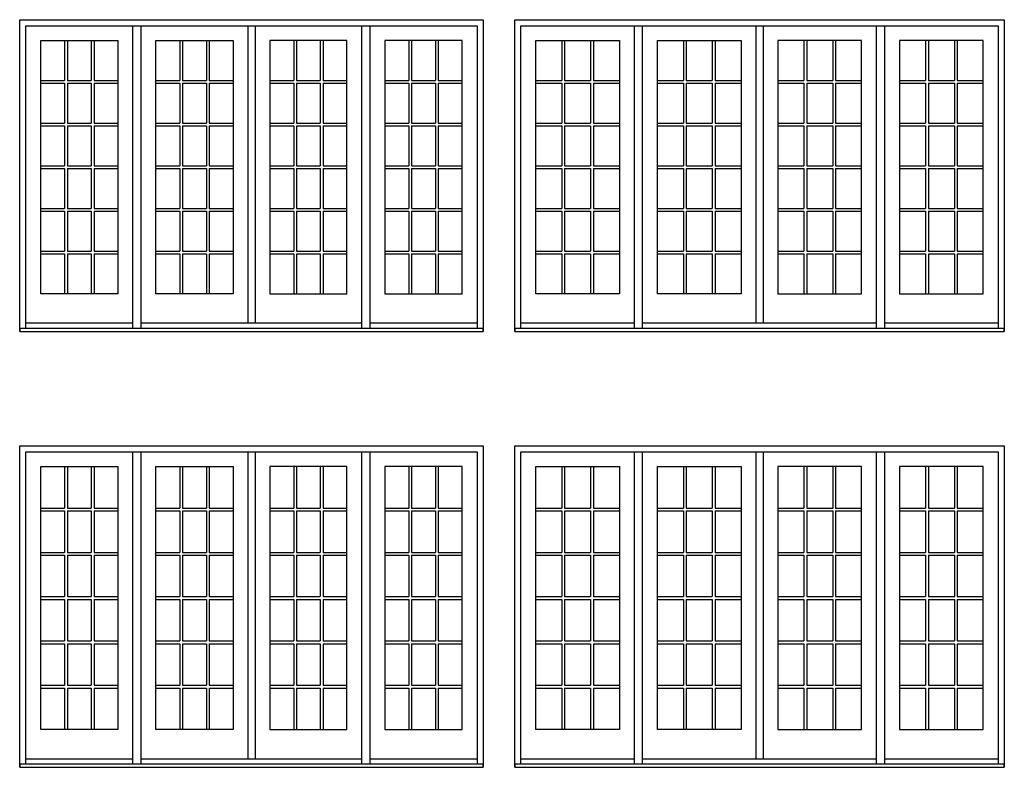
# Model space of a CAD drawing. Units: millimetres. Extents: x -8750 to 1859590, y -43815 to 73879.
# Drawn here: x 99792 to 107461, y 2712 to 8535 of the extents above; entities that cross this region are included whole.
import ezdxf

# ---------------------------------------------------------------- set-up
doc = ezdxf.new("R2010")
doc.units = ezdxf.units.MM
doc.header["$MEASUREMENT"] = 0

msp = doc.modelspace()

# ---------------------------------------------------------------- linework, layer by layer
for p, q in [((100672.8, 6130.5), (100672.8, 8487.2)), ((100736.8, 6130.5), (100736.8, 8487.2)), ((101570.8, 6170.7), (101570.8, 8487.2)), ((101628.2, 6170.7), (101628.2, 8487.2)), ((102457.2, 6130.5), (102457.2, 8487.2)), ((102521.2, 6130.5), (102521.2, 8487.2)), ((104579.6, 6130.5), (104579.6, 8487.2)), ((104643.6, 6130.5), (104643.6, 8487.2)), ((105528.4, 6170.7), (105528.4, 8487.2)), ((105585.8, 6170.7), (105585.8, 8487.2)), ((106465.5, 6130.5), (106465.5, 8487.2)), ((106529.5, 6130.5), (106529.5, 8487.2)), ((100141.5, 8372.2), (100141.5, 8062)), ((100163.5, 8372.2), (100163.5, 8062)), ((100349.2, 8372.2), (100349.2, 8062)), ((100371.2, 8372.2), (100371.2, 8062)), ((101038.5, 8372.2), (101038.5, 8062)), ((101060.5, 8372.2), (101060.5, 8062)), ((101246.1, 8372.2), (101246.1, 8062)), ((101268.1, 8372.2), (101268.1, 8062)), ((101925.9, 8372.2), (101925.9, 8062)), ((101947.9, 8372.2), (101947.9, 8062)), ((102133.5, 8372.2), (102133.5, 8062)), ((102155.5, 8372.2), (102155.5, 8062)), ((102822.9, 8372.2), (102822.9, 8062)), ((102844.9, 8372.2), (102844.9, 8062)), ((103030.6, 8372.2), (103030.6, 8062)), ((103052.6, 8372.2), (103052.6, 8062)), ((104014.5, 8372.2), (104014.5, 8062)), ((104036.5, 8372.2), (104036.5, 8062)), ((104239, 8372.2), (104239, 8062)), ((104261, 8372.2), (104261, 8062)), ((104962.2, 8372.2), (104962.2, 8062)), ((104984.2, 8372.2), (104984.2, 8062)), ((105186.8, 8372.2), (105186.8, 8062)), ((105208.8, 8372.2), (105208.8, 8062)), ((105900.4, 8372.2), (105900.4, 8062)), ((105922.4, 8372.2), (105922.4, 8062)), ((106124.9, 8372.2), (106124.9, 8062)), ((106146.9, 8372.2), (106146.9, 8062)), ((106848.1, 8372.2), (106848.1, 8062)), ((106870.1, 8372.2), (106870.1, 8062)), ((107072.7, 8372.2), (107072.7, 8062)), ((107094.7, 8372.2), (107094.7, 8062)), ((99955.9, 8062), (100141.5, 8062)), ((100163.5, 8062), (100349.2, 8062)), ((100371.2, 8062), (100556.8, 8062)), ((100852.9, 8062), (101038.5, 8062)), ((101060.5, 8062), (101246.1, 8062)), ((101268.1, 8062), (101453.8, 8062)), ((101740.3, 8062), (101925.9, 8062)), ((101947.9, 8062), (102133.5, 8062)), ((102155.5, 8062), (102341.2, 8062)), ((102637.3, 8062), (102822.9, 8062)), ((102844.9, 8062), (103030.6, 8062)), ((103052.6, 8062), (103238.2, 8062)), ((103811.9, 8062), (104014.5, 8062)), ((104036.5, 8062), (104239, 8062)), ((104261, 8062), (104463.6, 8062)), ((104759.6, 8062), (104962.2, 8062)), ((104984.2, 8062), (105186.8, 8062)), ((105208.8, 8062), (105411.3, 8062)), ((105697.8, 8062), (105900.4, 8062)), ((105922.4, 8062), (106124.9, 8062)), ((106146.9, 8062), (106349.5, 8062)), ((106645.6, 8062), (106848.1, 8062)), ((106870.1, 8062), (107072.7, 8062)), ((107094.7, 8062), (107297.2, 8062)), ((99955.9, 8040), (100141.5, 8040)), ((100141.5, 8040), (100141.5, 7729.7)), ((100163.5, 8040), (100163.5, 7729.7)), ((100163.5, 8040), (100349.2, 8040)), ((100349.2, 8040), (100349.2, 7729.7)), ((100371.2, 8040), (100371.2, 7729.7)), ((100371.2, 8040), (100556.8, 8040)), ((100852.9, 8040), (101038.5, 8040)), ((101038.5, 8040), (101038.5, 7729.7)), ((101060.5, 8040), (101060.5, 7729.7)), ((101060.5, 8040), (101246.1, 8040)), ((101246.1, 8040), (101246.1, 7729.7)), ((101268.1, 8040), (101268.1, 7729.7)), ((101268.1, 8040), (101453.8, 8040)), ((101740.3, 8040), (101925.9, 8040)), ((101925.9, 8040), (101925.9, 7729.7)), ((101947.9, 8040), (101947.9, 7729.7)), ((101947.9, 8040), (102133.5, 8040)), ((102133.5, 8040), (102133.5, 7729.7)), ((102155.5, 8040), (102155.5, 7729.7)), ((102155.5, 8040), (102341.2, 8040)), ((102637.3, 8040), (102822.9, 8040)), ((102822.9, 8040), (102822.9, 7729.7)), ((102844.9, 8040), (102844.9, 7729.7)), ((102844.9, 8040), (103030.6, 8040)), ((103030.6, 8040), (103030.6, 7729.7)), ((103052.6, 8040), (103052.6, 7729.7)), ((103052.6, 8040), (103238.2, 8040)), ((103811.9, 8040), (104014.5, 8040)), ((104014.5, 8040), (104014.5, 7729.7)), ((104036.5, 8040), (104036.5, 7729.7)), ((104036.5, 8040), (104239, 8040)), ((104239, 8040), (104239, 7729.7)), ((104261, 8040), (104261, 7729.7)), ((104261, 8040), (104463.6, 8040)), ((104759.6, 8040), (104962.2, 8040)), ((104962.2, 8040), (104962.2, 7729.7)), ((104984.2, 8040), (104984.2, 7729.7)), ((104984.2, 8040), (105186.8, 8040)), ((105186.8, 8040), (105186.8, 7729.7)), ((105208.8, 8040), (105208.8, 7729.7)), ((105208.8, 8040), (105411.3, 8040)), ((105697.8, 8040), (105900.4, 8040)), ((105900.4, 8040), (105900.4, 7729.7)), ((105922.4, 8040), (105922.4, 7729.7)), ((105922.4, 8040), (106124.9, 8040)), ((106124.9, 8040), (106124.9, 7729.7)), ((106146.9, 8040), (106146.9, 7729.7)), ((106146.9, 8040), (106349.5, 8040)), ((106645.6, 8040), (106848.1, 8040)), ((106848.1, 8040), (106848.1, 7729.7)), ((106870.1, 8040), (106870.1, 7729.7)), ((106870.1, 8040), (107072.7, 8040)), ((107072.7, 8040), (107072.7, 7729.7)), ((107094.7, 8040), (107094.7, 7729.7)), ((107094.7, 8040), (107297.2, 8040)), ((99955.9, 7729.7), (100141.5, 7729.7)), ((99955.9, 7707.7), (100141.5, 7707.7)), ((100141.5, 7707.7), (100141.5, 7397.4)), ((100163.5, 7729.7), (100349.2, 7729.7)), ((100163.5, 7707.7), (100163.5, 7397.4)), ((100163.5, 7707.7), (100349.2, 7707.7)), ((100349.2, 7707.7), (100349.2, 7397.4)), ((100371.2, 7729.7), (100556.8, 7729.7)), ((100371.2, 7707.7), (100371.2, 7397.4)), ((100371.2, 7707.7), (100556.8, 7707.7)), ((100852.9, 7729.7), (101038.5, 7729.7)), ((100852.9, 7707.7), (101038.5, 7707.7)), ((101038.5, 7707.7), (101038.5, 7397.4)), ((101060.5, 7729.7), (101246.1, 7729.7)), ((101060.5, 7707.7), (101060.5, 7397.4)), ((101060.5, 7707.7), (101246.1, 7707.7)), ((101246.1, 7707.7), (101246.1, 7397.4)), ((101268.1, 7729.7), (101453.8, 7729.7)), ((101268.1, 7707.7), (101268.1, 7397.4)), ((101268.1, 7707.7), (101453.8, 7707.7)), ((101740.3, 7729.7), (101925.9, 7729.7)), ((101740.3, 7707.7), (101925.9, 7707.7)), ((101925.9, 7707.7), (101925.9, 7397.4)), ((101947.9, 7729.7), (102133.5, 7729.7)), ((101947.9, 7707.7), (101947.9, 7397.4)), ((101947.9, 7707.7), (102133.5, 7707.7)), ((102133.5, 7707.7), (102133.5, 7397.4)), ((102155.5, 7729.7), (102341.2, 7729.7)), ((102155.5, 7707.7), (102155.5, 7397.4)), ((102155.5, 7707.7), (102341.2, 7707.7)), ((102637.3, 7729.7), (102822.9, 7729.7)), ((102637.3, 7707.7), (102822.9, 7707.7)), ((102822.9, 7707.7), (102822.9, 7397.4)), ((102844.9, 7729.7), (103030.6, 7729.7)), ((102844.9, 7707.7), (102844.9, 7397.4)), ((102844.9, 7707.7), (103030.6, 7707.7)), ((103030.6, 7707.7), (103030.6, 7397.4)), ((103052.6, 7729.7), (103238.2, 7729.7)), ((103052.6, 7707.7), (103052.6, 7397.4)), ((103052.6, 7707.7), (103238.2, 7707.7)), ((103811.9, 7729.7), (104014.5, 7729.7)), ((103811.9, 7707.7), (104014.5, 7707.7)), ((104014.5, 7707.7), (104014.5, 7397.4)), ((104036.5, 7729.7), (104239, 7729.7)), ((104036.5, 7707.7), (104036.5, 7397.4)), ((104036.5, 7707.7), (104239, 7707.7)), ((104239, 7707.7), (104239, 7397.4)), ((104261, 7729.7), (104463.6, 7729.7)), ((104261, 7707.7), (104261, 7397.4)), ((104261, 7707.7), (104463.6, 7707.7)), ((104759.6, 7729.7), (104962.2, 7729.7)), ((104759.6, 7707.7), (104962.2, 7707.7)), ((104962.2, 7707.7), (104962.2, 7397.4)), ((104984.2, 7729.7), (105186.8, 7729.7)), ((104984.2, 7707.7), (104984.2, 7397.4)), ((104984.2, 7707.7), (105186.8, 7707.7)), ((105186.8, 7707.7), (105186.8, 7397.4)), ((105208.8, 7729.7), (105411.3, 7729.7)), ((105208.8, 7707.7), (105208.8, 7397.4)), ((105208.8, 7707.7), (105411.3, 7707.7)), ((105697.8, 7729.7), (105900.4, 7729.7)), ((105697.8, 7707.7), (105900.4, 7707.7)), ((105900.4, 7707.7), (105900.4, 7397.4)), ((105922.4, 7729.7), (106124.9, 7729.7)), ((105922.4, 7707.7), (105922.4, 7397.4)), ((105922.4, 7707.7), (106124.9, 7707.7)), ((106124.9, 7707.7), (106124.9, 7397.4)), ((106146.9, 7729.7), (106349.5, 7729.7)), ((106146.9, 7707.7), (106146.9, 7397.4)), ((106146.9, 7707.7), (106349.5, 7707.7)), ((106645.6, 7729.7), (106848.1, 7729.7)), ((106645.6, 7707.7), (106848.1, 7707.7)), ((106848.1, 7707.7), (106848.1, 7397.4)), ((106870.1, 7729.7), (107072.7, 7729.7)), ((106870.1, 7707.7), (106870.1, 7397.4)), ((106870.1, 7707.7), (107072.7, 7707.7)), ((107072.7, 7707.7), (107072.7, 7397.4)), ((107094.7, 7729.7), (107297.2, 7729.7)), ((107094.7, 7707.7), (107094.7, 7397.4)), ((107094.7, 7707.7), (107297.2, 7707.7)), ((99955.9, 7397.4), (100141.5, 7397.4)), ((99955.9, 7375.4), (100141.5, 7375.4)), ((100141.5, 7375.4), (100141.5, 7065.2)), ((100163.5, 7397.4), (100349.2, 7397.4)), ((100163.5, 7375.4), (100163.5, 7065.2)), ((100163.5, 7375.4), (100349.2, 7375.4)), ((100349.2, 7375.4), (100349.2, 7065.2)), ((100371.2, 7397.4), (100556.8, 7397.4)), ((100371.2, 7375.4), (100371.2, 7065.2)), ((100371.2, 7375.4), (100556.8, 7375.4)), ((100852.9, 7397.4), (101038.5, 7397.4)), ((100852.9, 7375.4), (101038.5, 7375.4)), ((101038.5, 7375.4), (101038.5, 7065.2)), ((101060.5, 7397.4), (101246.1, 7397.4)), ((101060.5, 7375.4), (101060.5, 7065.2)), ((101060.5, 7375.4), (101246.1, 7375.4)), ((101246.1, 7375.4), (101246.1, 7065.2)), ((101268.1, 7397.4), (101453.8, 7397.4)), ((101268.1, 7375.4), (101268.1, 7065.2)), ((101268.1, 7375.4), (101453.8, 7375.4)), ((101740.3, 7397.4), (101925.9, 7397.4)), ((101740.3, 7375.4), (101925.9, 7375.4)), ((101925.9, 7375.4), (101925.9, 7065.2)), ((101947.9, 7397.4), (102133.5, 7397.4)), ((101947.9, 7375.4), (101947.9, 7065.2)), ((101947.9, 7375.4), (102133.5, 7375.4)), ((102133.5, 7375.4), (102133.5, 7065.2)), ((102155.5, 7397.4), (102341.2, 7397.4)), ((102155.5, 7375.4), (102155.5, 7065.2)), ((102155.5, 7375.4), (102341.2, 7375.4)), ((102637.3, 7397.4), (102822.9, 7397.4)), ((102637.3, 7375.4), (102822.9, 7375.4)), ((102822.9, 7375.4), (102822.9, 7065.2)), ((102844.9, 7397.4), (103030.6, 7397.4)), ((102844.9, 7375.4), (102844.9, 7065.2)), ((102844.9, 7375.4), (103030.6, 7375.4)), ((103030.6, 7375.4), (103030.6, 7065.2)), ((103052.6, 7397.4), (103238.2, 7397.4)), ((103052.6, 7375.4), (103052.6, 7065.2)), ((103052.6, 7375.4), (103238.2, 7375.4)), ((103811.9, 7397.4), (104014.5, 7397.4)), ((103811.9, 7375.4), (104014.5, 7375.4)), ((104014.5, 7375.4), (104014.5, 7065.2)), ((104036.5, 7397.4), (104239, 7397.4)), ((104036.5, 7375.4), (104036.5, 7065.2)), ((104036.5, 7375.4), (104239, 7375.4)), ((104239, 7375.4), (104239, 7065.2)), ((104261, 7397.4), (104463.6, 7397.4)), ((104261, 7375.4), (104261, 7065.2)), ((104261, 7375.4), (104463.6, 7375.4)), ((104759.6, 7397.4), (104962.2, 7397.4)), ((104759.6, 7375.4), (104962.2, 7375.4)), ((104962.2, 7375.4), (104962.2, 7065.2)), ((104984.2, 7397.4), (105186.8, 7397.4)), ((104984.2, 7375.4), (104984.2, 7065.2)), ((104984.2, 7375.4), (105186.8, 7375.4)), ((105186.8, 7375.4), (105186.8, 7065.2)), ((105208.8, 7397.4), (105411.3, 7397.4)), ((105208.8, 7375.4), (105208.8, 7065.2)), ((105208.8, 7375.4), (105411.3, 7375.4)), ((105697.8, 7397.4), (105900.4, 7397.4)), ((105697.8, 7375.4), (105900.4, 7375.4)), ((105900.4, 7375.4), (105900.4, 7065.2)), ((105922.4, 7397.4), (106124.9, 7397.4)), ((105922.4, 7375.4), (105922.4, 7065.2)), ((105922.4, 7375.4), (106124.9, 7375.4)), ((106124.9, 7375.4), (106124.9, 7065.2)), ((106146.9, 7397.4), (106349.5, 7397.4)), ((106146.9, 7375.4), (106146.9, 7065.2)), ((106146.9, 7375.4), (106349.5, 7375.4)), ((106645.6, 7397.4), (106848.1, 7397.4)), ((106645.6, 7375.4), (106848.1, 7375.4)), ((106848.1, 7375.4), (106848.1, 7065.2)), ((106870.1, 7397.4), (107072.7, 7397.4)), ((106870.1, 7375.4), (106870.1, 7065.2)), ((106870.1, 7375.4), (107072.7, 7375.4)), ((107072.7, 7375.4), (107072.7, 7065.2)), ((107094.7, 7397.4), (107297.2, 7397.4)), ((107094.7, 7375.4), (107094.7, 7065.2)), ((107094.7, 7375.4), (107297.2, 7375.4)), ((99955.9, 7065.2), (100141.5, 7065.2)), ((100163.5, 7065.2), (100349.2, 7065.2)), ((100371.2, 7065.2), (100556.8, 7065.2)), ((100852.9, 7065.2), (101038.5, 7065.2)), ((101060.5, 7065.2), (101246.1, 7065.2)), ((101268.1, 7065.2), (101453.8, 7065.2)), ((101740.3, 7065.2), (101925.9, 7065.2)), ((101947.9, 7065.2), (102133.5, 7065.2)), ((102155.5, 7065.2), (102341.2, 7065.2)), ((102637.3, 7065.2), (102822.9, 7065.2)), ((102844.9, 7065.2), (103030.6, 7065.2)), ((103052.6, 7065.2), (103238.2, 7065.2)), ((103811.9, 7065.2), (104014.5, 7065.2)), ((104036.5, 7065.2), (104239, 7065.2)), ((104261, 7065.2), (104463.6, 7065.2)), ((104759.6, 7065.2), (104962.2, 7065.2)), ((104984.2, 7065.2), (105186.8, 7065.2)), ((105208.8, 7065.2), (105411.3, 7065.2)), ((105697.8, 7065.2), (105900.4, 7065.2)), ((105922.4, 7065.2), (106124.9, 7065.2)), ((106146.9, 7065.2), (106349.5, 7065.2)), ((106645.6, 7065.2), (106848.1, 7065.2)), ((106870.1, 7065.2), (107072.7, 7065.2)), ((107094.7, 7065.2), (107297.2, 7065.2)), ((99955.9, 7043.2), (100141.5, 7043.2)), ((100141.5, 7043.2), (100141.5, 6732.9)), ((100163.5, 7043.2), (100163.5, 6732.9)), ((100163.5, 7043.2), (100349.2, 7043.2)), ((100349.2, 7043.2), (100349.2, 6732.9)), ((100371.2, 7043.2), (100371.2, 6732.9)), ((100371.2, 7043.2), (100556.8, 7043.2)), ((100852.9, 7043.2), (101038.5, 7043.2)), ((101038.5, 7043.2), (101038.5, 6732.9)), ((101060.5, 7043.2), (101060.5, 6732.9)), ((101060.5, 7043.2), (101246.1, 7043.2)), ((101246.1, 7043.2), (101246.1, 6732.9)), ((101268.1, 7043.2), (101268.1, 6732.9)), ((101268.1, 7043.2), (101453.8, 7043.2)), ((101740.3, 7043.2), (101925.9, 7043.2)), ((101925.9, 7043.2), (101925.9, 6732.9)), ((101947.9, 7043.2), (101947.9, 6732.9)), ((101947.9, 7043.2), (102133.5, 7043.2)), ((102133.5, 7043.2), (102133.5, 6732.9)), ((102155.5, 7043.2), (102155.5, 6732.9)), ((102155.5, 7043.2), (102341.2, 7043.2)), ((102637.3, 7043.2), (102822.9, 7043.2)), ((102822.9, 7043.2), (102822.9, 6732.9)), ((102844.9, 7043.2), (102844.9, 6732.9)), ((102844.9, 7043.2), (103030.6, 7043.2)), ((103030.6, 7043.2), (103030.6, 6732.9)), ((103052.6, 7043.2), (103052.6, 6732.9)), ((103052.6, 7043.2), (103238.2, 7043.2)), ((103811.9, 7043.2), (104014.5, 7043.2)), ((104014.5, 7043.2), (104014.5, 6732.9)), ((104036.5, 7043.2), (104036.5, 6732.9)), ((104036.5, 7043.2), (104239, 7043.2)), ((104239, 7043.2), (104239, 6732.9)), ((104261, 7043.2), (104261, 6732.9)), ((104261, 7043.2), (104463.6, 7043.2)), ((104759.6, 7043.2), (104962.2, 7043.2)), ((104962.2, 7043.2), (104962.2, 6732.9)), ((104984.2, 7043.2), (104984.2, 6732.9)), ((104984.2, 7043.2), (105186.8, 7043.2)), ((105186.8, 7043.2), (105186.8, 6732.9)), ((105208.8, 7043.2), (105208.8, 6732.9)), ((105208.8, 7043.2), (105411.3, 7043.2)), ((105697.8, 7043.2), (105900.4, 7043.2)), ((105900.4, 7043.2), (105900.4, 6732.9)), ((105922.4, 7043.2), (105922.4, 6732.9)), ((105922.4, 7043.2), (106124.9, 7043.2)), ((106124.9, 7043.2), (106124.9, 6732.9)), ((106146.9, 7043.2), (106146.9, 6732.9)), ((106146.9, 7043.2), (106349.5, 7043.2)), ((106645.6, 7043.2), (106848.1, 7043.2)), ((106848.1, 7043.2), (106848.1, 6732.9)), ((106870.1, 7043.2), (106870.1, 6732.9)), ((106870.1, 7043.2), (107072.7, 7043.2)), ((107072.7, 7043.2), (107072.7, 6732.9)), ((107094.7, 7043.2), (107094.7, 6732.9)), ((107094.7, 7043.2), (107297.2, 7043.2)), ((99955.9, 6732.9), (100141.5, 6732.9)), ((99955.9, 6710.9), (100141.5, 6710.9)), ((100141.5, 6710.9), (100141.5, 6400.7)), ((100163.5, 6732.9), (100349.2, 6732.9)), ((100163.5, 6710.9), (100163.5, 6400.7)), ((100163.5, 6710.9), (100349.2, 6710.9)), ((100349.2, 6710.9), (100349.2, 6400.7)), ((100371.2, 6732.9), (100556.8, 6732.9)), ((100371.2, 6710.9), (100371.2, 6400.7)), ((100371.2, 6710.9), (100556.8, 6710.9)), ((100852.9, 6732.9), (101038.5, 6732.9)), ((100852.9, 6710.9), (101038.5, 6710.9)), ((101038.5, 6710.9), (101038.5, 6400.7)), ((101060.5, 6732.9), (101246.1, 6732.9)), ((101060.5, 6710.9), (101060.5, 6400.7)), ((101060.5, 6710.9), (101246.1, 6710.9)), ((101246.1, 6710.9), (101246.1, 6400.7)), ((101268.1, 6732.9), (101453.8, 6732.9)), ((101268.1, 6710.9), (101268.1, 6400.7)), ((101268.1, 6710.9), (101453.8, 6710.9)), ((101740.3, 6732.9), (101925.9, 6732.9)), ((101740.3, 6710.9), (101925.9, 6710.9)), ((101925.9, 6710.9), (101925.9, 6400.7)), ((101947.9, 6732.9), (102133.5, 6732.9)), ((101947.9, 6710.9), (101947.9, 6400.7)), ((101947.9, 6710.9), (102133.5, 6710.9)), ((102133.5, 6710.9), (102133.5, 6400.7)), ((102155.5, 6732.9), (102341.2, 6732.9)), ((102155.5, 6710.9), (102155.5, 6400.7)), ((102155.5, 6710.9), (102341.2, 6710.9)), ((102637.3, 6732.9), (102822.9, 6732.9)), ((102637.3, 6710.9), (102822.9, 6710.9)), ((102822.9, 6710.9), (102822.9, 6400.7)), ((102844.9, 6732.9), (103030.6, 6732.9)), ((102844.9, 6710.9), (102844.9, 6400.7)), ((102844.9, 6710.9), (103030.6, 6710.9)), ((103030.6, 6710.9), (103030.6, 6400.7)), ((103052.6, 6732.9), (103238.2, 6732.9)), ((103052.6, 6710.9), (103052.6, 6400.7)), ((103052.6, 6710.9), (103238.2, 6710.9)), ((103811.9, 6732.9), (104014.5, 6732.9)), ((103811.9, 6710.9), (104014.5, 6710.9)), ((104014.5, 6710.9), (104014.5, 6400.7)), ((104036.5, 6732.9), (104239, 6732.9)), ((104036.5, 6710.9), (104036.5, 6400.7)), ((104036.5, 6710.9), (104239, 6710.9)), ((104239, 6710.9), (104239, 6400.7)), ((104261, 6732.9), (104463.6, 6732.9)), ((104261, 6710.9), (104261, 6400.7)), ((104261, 6710.9), (104463.6, 6710.9)), ((104759.6, 6732.9), (104962.2, 6732.9)), ((104759.6, 6710.9), (104962.2, 6710.9)), ((104962.2, 6710.9), (104962.2, 6400.7)), ((104984.2, 6732.9), (105186.8, 6732.9)), ((104984.2, 6710.9), (104984.2, 6400.7)), ((104984.2, 6710.9), (105186.8, 6710.9)), ((105186.8, 6710.9), (105186.8, 6400.7)), ((105208.8, 6732.9), (105411.3, 6732.9)), ((105208.8, 6710.9), (105208.8, 6400.7)), ((105208.8, 6710.9), (105411.3, 6710.9)), ((105697.8, 6732.9), (105900.4, 6732.9)), ((105697.8, 6710.9), (105900.4, 6710.9)), ((105900.4, 6710.9), (105900.4, 6400.7)), ((105922.4, 6732.9), (106124.9, 6732.9)), ((105922.4, 6710.9), (105922.4, 6400.7)), ((105922.4, 6710.9), (106124.9, 6710.9)), ((106124.9, 6710.9), (106124.9, 6400.7)), ((106146.9, 6732.9), (106349.5, 6732.9)), ((106146.9, 6710.9), (106146.9, 6400.7)), ((106146.9, 6710.9), (106349.5, 6710.9)), ((106645.6, 6732.9), (106848.1, 6732.9)), ((106645.6, 6710.9), (106848.1, 6710.9)), ((106848.1, 6710.9), (106848.1, 6400.7)), ((106870.1, 6732.9), (107072.7, 6732.9)), ((106870.1, 6710.9), (106870.1, 6400.7)), ((106870.1, 6710.9), (107072.7, 6710.9)), ((107072.7, 6710.9), (107072.7, 6400.7)), ((107094.7, 6732.9), (107297.2, 6732.9)), ((107094.7, 6710.9), (107094.7, 6400.7)), ((107094.7, 6710.9), (107297.2, 6710.9)), ((100672.8, 6170.7), (99839.8, 6170.7)), ((102457.2, 6170.7), (100736.8, 6170.7)), ((103354.2, 6170.7), (102521.2, 6170.7)), ((104579.6, 6170.7), (103695.9, 6170.7)), ((106465.5, 6170.7), (104643.6, 6170.7)), ((107413.3, 6170.7), (106529.5, 6170.7)), ((100672.8, 2736.5), (100672.8, 5169.3)), ((100736.8, 2736.5), (100736.8, 5169.3)), ((101570.8, 2776.7), (101570.8, 5169.3)), ((101628.2, 2776.7), (101628.2, 5169.3)), ((102457.2, 2736.5), (102457.2, 5169.3)), ((102521.2, 2736.5), (102521.2, 5169.3)), ((104579.6, 2736.5), (104579.6, 5169.3)), ((104643.6, 2736.5), (104643.6, 5169.3)), ((105528.4, 2776.7), (105528.4, 5169.3)), ((105585.8, 2776.7), (105585.8, 5169.3)), ((106465.5, 2736.5), (106465.5, 5169.3)), ((106529.5, 2736.5), (106529.5, 5169.3)), ((100141.5, 5054.2), (100141.5, 4731.3)), ((100163.5, 5054.2), (100163.5, 4731.3)), ((100349.2, 5054.2), (100349.2, 4731.3)), ((100371.2, 5054.2), (100371.2, 4731.3)), ((101038.5, 5054.2), (101038.5, 4731.3)), ((101060.5, 5054.2), (101060.5, 4731.3)), ((101246.1, 5054.2), (101246.1, 4731.3)), ((101268.1, 5054.2), (101268.1, 4731.3)), ((101925.9, 5054.2), (101925.9, 4731.3)), ((101947.9, 5054.2), (101947.9, 4731.3)), ((102133.5, 5054.2), (102133.5, 4731.3)), ((102155.5, 5054.2), (102155.5, 4731.3)), ((102822.9, 5054.2), (102822.9, 4731.3)), ((102844.9, 5054.2), (102844.9, 4731.3)), ((103030.6, 5054.2), (103030.6, 4731.3)), ((103052.6, 5054.2), (103052.6, 4731.3)), ((104014.5, 5054.2), (104014.5, 4731.3)), ((104036.5, 5054.2), (104036.5, 4731.3)), ((104239, 5054.2), (104239, 4731.3)), ((104261, 5054.2), (104261, 4731.3)), ((104962.2, 5054.2), (104962.2, 4731.3)), ((104984.2, 5054.2), (104984.2, 4731.3)), ((105186.8, 5054.2), (105186.8, 4731.3)), ((105208.8, 5054.2), (105208.8, 4731.3)), ((105900.4, 5054.2), (105900.4, 4731.3)), ((105922.4, 5054.2), (105922.4, 4731.3)), ((106124.9, 5054.2), (106124.9, 4731.3)), ((106146.9, 5054.2), (106146.9, 4731.3)), ((106848.1, 5054.2), (106848.1, 4731.3)), ((106870.1, 5054.2), (106870.1, 4731.3)), ((107072.7, 5054.2), (107072.7, 4731.3)), ((107094.7, 5054.2), (107094.7, 4731.3)), ((99955.9, 4731.3), (100141.5, 4731.3)), ((99955.9, 4709.3), (100141.5, 4709.3)), ((100141.5, 4709.3), (100141.5, 4386.4)), ((100163.5, 4731.3), (100349.2, 4731.3)), ((100163.5, 4709.3), (100163.5, 4386.4)), ((100163.5, 4709.3), (100349.2, 4709.3)), ((100349.2, 4709.3), (100349.2, 4386.4)), ((100371.2, 4731.3), (100556.8, 4731.3)), ((100371.2, 4709.3), (100371.2, 4386.4)), ((100371.2, 4709.3), (100556.8, 4709.3)), ((100852.9, 4731.3), (101038.5, 4731.3)), ((100852.9, 4709.3), (101038.5, 4709.3)), ((101038.5, 4709.3), (101038.5, 4386.4)), ((101060.5, 4731.3), (101246.1, 4731.3)), ((101060.5, 4709.3), (101060.5, 4386.4)), ((101060.5, 4709.3), (101246.1, 4709.3)), ((101246.1, 4709.3), (101246.1, 4386.4)), ((101268.1, 4731.3), (101453.8, 4731.3)), ((101268.1, 4709.3), (101268.1, 4386.4)), ((101268.1, 4709.3), (101453.8, 4709.3)), ((101740.3, 4731.3), (101925.9, 4731.3)), ((101740.3, 4709.3), (101925.9, 4709.3)), ((101925.9, 4709.3), (101925.9, 4386.4)), ((101947.9, 4731.3), (102133.5, 4731.3)), ((101947.9, 4709.3), (101947.9, 4386.4)), ((101947.9, 4709.3), (102133.5, 4709.3)), ((102133.5, 4709.3), (102133.5, 4386.4)), ((102155.5, 4731.3), (102341.2, 4731.3)), ((102155.5, 4709.3), (102155.5, 4386.4)), ((102155.5, 4709.3), (102341.2, 4709.3)), ((102637.3, 4731.3), (102822.9, 4731.3)), ((102637.3, 4709.3), (102822.9, 4709.3)), ((102822.9, 4709.3), (102822.9, 4386.4)), ((102844.9, 4731.3), (103030.6, 4731.3)), ((102844.9, 4709.3), (102844.9, 4386.4)), ((102844.9, 4709.3), (103030.6, 4709.3)), ((103030.6, 4709.3), (103030.6, 4386.4)), ((103052.6, 4731.3), (103238.2, 4731.3)), ((103052.6, 4709.3), (103052.6, 4386.4)), ((103052.6, 4709.3), (103238.2, 4709.3)), ((103811.9, 4731.3), (104014.5, 4731.3)), ((103811.9, 4709.3), (104014.5, 4709.3)), ((104014.5, 4709.3), (104014.5, 4386.4)), ((104036.5, 4731.3), (104239, 4731.3)), ((104036.5, 4709.3), (104036.5, 4386.4)), ((104036.5, 4709.3), (104239, 4709.3)), ((104239, 4709.3), (104239, 4386.4)), ((104261, 4731.3), (104463.6, 4731.3)), ((104261, 4709.3), (104261, 4386.4)), ((104261, 4709.3), (104463.6, 4709.3)), ((104759.6, 4731.3), (104962.2, 4731.3)), ((104759.6, 4709.3), (104962.2, 4709.3)), ((104962.2, 4709.3), (104962.2, 4386.4)), ((104984.2, 4731.3), (105186.8, 4731.3)), ((104984.2, 4709.3), (104984.2, 4386.4)), ((104984.2, 4709.3), (105186.8, 4709.3)), ((105186.8, 4709.3), (105186.8, 4386.4)), ((105208.8, 4731.3), (105411.3, 4731.3)), ((105208.8, 4709.3), (105208.8, 4386.4)), ((105208.8, 4709.3), (105411.3, 4709.3)), ((105697.8, 4731.3), (105900.4, 4731.3)), ((105697.8, 4709.3), (105900.4, 4709.3)), ((105900.4, 4709.3), (105900.4, 4386.4)), ((105922.4, 4731.3), (106124.9, 4731.3)), ((105922.4, 4709.3), (105922.4, 4386.4)), ((105922.4, 4709.3), (106124.9, 4709.3)), ((106124.9, 4709.3), (106124.9, 4386.4)), ((106146.9, 4731.3), (106349.5, 4731.3)), ((106146.9, 4709.3), (106146.9, 4386.4)), ((106146.9, 4709.3), (106349.5, 4709.3)), ((106645.6, 4731.3), (106848.1, 4731.3)), ((106645.6, 4709.3), (106848.1, 4709.3)), ((106848.1, 4709.3), (106848.1, 4386.4)), ((106870.1, 4731.3), (107072.7, 4731.3)), ((106870.1, 4709.3), (106870.1, 4386.4)), ((106870.1, 4709.3), (107072.7, 4709.3)), ((107072.7, 4709.3), (107072.7, 4386.4)), ((107094.7, 4731.3), (107297.2, 4731.3)), ((107094.7, 4709.3), (107094.7, 4386.4)), ((107094.7, 4709.3), (107297.2, 4709.3)), ((99955.9, 4386.4), (100141.5, 4386.4)), ((100163.5, 4386.4), (100349.2, 4386.4)), ((100371.2, 4386.4), (100556.8, 4386.4)), ((100852.9, 4386.4), (101038.5, 4386.4)), ((101060.5, 4386.4), (101246.1, 4386.4)), ((101268.1, 4386.4), (101453.8, 4386.4)), ((101740.3, 4386.4), (101925.9, 4386.4)), ((101947.9, 4386.4), (102133.5, 4386.4)), ((102155.5, 4386.4), (102341.2, 4386.4)), ((102637.3, 4386.4), (102822.9, 4386.4)), ((102844.9, 4386.4), (103030.6, 4386.4)), ((103052.6, 4386.4), (103238.2, 4386.4)), ((103811.9, 4386.4), (104014.5, 4386.4)), ((104036.5, 4386.4), (104239, 4386.4)), ((104261, 4386.4), (104463.6, 4386.4)), ((104759.6, 4386.4), (104962.2, 4386.4)), ((104984.2, 4386.4), (105186.8, 4386.4)), ((105208.8, 4386.4), (105411.3, 4386.4)), ((105697.8, 4386.4), (105900.4, 4386.4)), ((105922.4, 4386.4), (106124.9, 4386.4)), ((106146.9, 4386.4), (106349.5, 4386.4)), ((106645.6, 4386.4), (106848.1, 4386.4)), ((106870.1, 4386.4), (107072.7, 4386.4)), ((107094.7, 4386.4), (107297.2, 4386.4)), ((99955.9, 4364.4), (100141.5, 4364.4)), ((100141.5, 4364.4), (100141.5, 4041.5)), ((100163.5, 4364.4), (100163.5, 4041.5)), ((100163.5, 4364.4), (100349.2, 4364.4)), ((100349.2, 4364.4), (100349.2, 4041.5)), ((100371.2, 4364.4), (100371.2, 4041.5)), ((100371.2, 4364.4), (100556.8, 4364.4)), ((100852.9, 4364.4), (101038.5, 4364.4)), ((101038.5, 4364.4), (101038.5, 4041.5)), ((101060.5, 4364.4), (101060.5, 4041.5)), ((101060.5, 4364.4), (101246.1, 4364.4)), ((101246.1, 4364.4), (101246.1, 4041.5)), ((101268.1, 4364.4), (101268.1, 4041.5)), ((101268.1, 4364.4), (101453.8, 4364.4)), ((101740.3, 4364.4), (101925.9, 4364.4)), ((101925.9, 4364.4), (101925.9, 4041.5)), ((101947.9, 4364.4), (101947.9, 4041.5)), ((101947.9, 4364.4), (102133.5, 4364.4)), ((102133.5, 4364.4), (102133.5, 4041.5)), ((102155.5, 4364.4), (102155.5, 4041.5)), ((102155.5, 4364.4), (102341.2, 4364.4)), ((102637.3, 4364.4), (102822.9, 4364.4)), ((102822.9, 4364.4), (102822.9, 4041.5)), ((102844.9, 4364.4), (102844.9, 4041.5)), ((102844.9, 4364.4), (103030.6, 4364.4)), ((103030.6, 4364.4), (103030.6, 4041.5)), ((103052.6, 4364.4), (103052.6, 4041.5)), ((103052.6, 4364.4), (103238.2, 4364.4)), ((103811.9, 4364.4), (104014.5, 4364.4)), ((104014.5, 4364.4), (104014.5, 4041.5)), ((104036.5, 4364.4), (104036.5, 4041.5)), ((104036.5, 4364.4), (104239, 4364.4)), ((104239, 4364.4), (104239, 4041.5)), ((104261, 4364.4), (104261, 4041.5)), ((104261, 4364.4), (104463.6, 4364.4)), ((104759.6, 4364.4), (104962.2, 4364.4)), ((104962.2, 4364.4), (104962.2, 4041.5)), ((104984.2, 4364.4), (104984.2, 4041.5)), ((104984.2, 4364.4), (105186.8, 4364.4)), ((105186.8, 4364.4), (105186.8, 4041.5)), ((105208.8, 4364.4), (105208.8, 4041.5)), ((105208.8, 4364.4), (105411.3, 4364.4)), ((105697.8, 4364.4), (105900.4, 4364.4)), ((105900.4, 4364.4), (105900.4, 4041.5)), ((105922.4, 4364.4), (105922.4, 4041.5)), ((105922.4, 4364.4), (106124.9, 4364.4)), ((106124.9, 4364.4), (106124.9, 4041.5)), ((106146.9, 4364.4), (106146.9, 4041.5)), ((106146.9, 4364.4), (106349.5, 4364.4)), ((106645.6, 4364.4), (106848.1, 4364.4)), ((106848.1, 4364.4), (106848.1, 4041.5)), ((106870.1, 4364.4), (106870.1, 4041.5)), ((106870.1, 4364.4), (107072.7, 4364.4)), ((107072.7, 4364.4), (107072.7, 4041.5)), ((107094.7, 4364.4), (107094.7, 4041.5)), ((107094.7, 4364.4), (107297.2, 4364.4)), ((99955.9, 4041.5), (100141.5, 4041.5)), ((99955.9, 4019.5), (100141.5, 4019.5)), ((100141.5, 4019.5), (100141.5, 3696.5)), ((100163.5, 4041.5), (100349.2, 4041.5)), ((100163.5, 4019.5), (100163.5, 3696.5)), ((100163.5, 4019.5), (100349.2, 4019.5)), ((100349.2, 4019.5), (100349.2, 3696.5)), ((100371.2, 4041.5), (100556.8, 4041.5)), ((100371.2, 4019.5), (100371.2, 3696.5)), ((100371.2, 4019.5), (100556.8, 4019.5)), ((100852.9, 4041.5), (101038.5, 4041.5)), ((100852.9, 4019.5), (101038.5, 4019.5)), ((101038.5, 4019.5), (101038.5, 3696.5)), ((101060.5, 4041.5), (101246.1, 4041.5)), ((101060.5, 4019.5), (101060.5, 3696.5)), ((101060.5, 4019.5), (101246.1, 4019.5)), ((101246.1, 4019.5), (101246.1, 3696.5)), ((101268.1, 4041.5), (101453.8, 4041.5)), ((101268.1, 4019.5), (101268.1, 3696.5)), ((101268.1, 4019.5), (101453.8, 4019.5)), ((101740.3, 4041.5), (101925.9, 4041.5)), ((101740.3, 4019.5), (101925.9, 4019.5)), ((101925.9, 4019.5), (101925.9, 3696.5)), ((101947.9, 4041.5), (102133.5, 4041.5)), ((101947.9, 4019.5), (101947.9, 3696.5)), ((101947.9, 4019.5), (102133.5, 4019.5)), ((102133.5, 4019.5), (102133.5, 3696.5)), ((102155.5, 4041.5), (102341.2, 4041.5)), ((102155.5, 4019.5), (102155.5, 3696.5)), ((102155.5, 4019.5), (102341.2, 4019.5)), ((102637.3, 4041.5), (102822.9, 4041.5)), ((102637.3, 4019.5), (102822.9, 4019.5)), ((102822.9, 4019.5), (102822.9, 3696.5)), ((102844.9, 4041.5), (103030.6, 4041.5)), ((102844.9, 4019.5), (102844.9, 3696.5)), ((102844.9, 4019.5), (103030.6, 4019.5)), ((103030.6, 4019.5), (103030.6, 3696.5)), ((103052.6, 4041.5), (103238.2, 4041.5)), ((103052.6, 4019.5), (103052.6, 3696.5)), ((103052.6, 4019.5), (103238.2, 4019.5)), ((103811.9, 4041.5), (104014.5, 4041.5)), ((103811.9, 4019.5), (104014.5, 4019.5)), ((104014.5, 4019.5), (104014.5, 3696.5)), ((104036.5, 4041.5), (104239, 4041.5)), ((104036.5, 4019.5), (104036.5, 3696.5)), ((104036.5, 4019.5), (104239, 4019.5)), ((104239, 4019.5), (104239, 3696.5)), ((104261, 4041.5), (104463.6, 4041.5)), ((104261, 4019.5), (104261, 3696.5)), ((104261, 4019.5), (104463.6, 4019.5)), ((104759.6, 4041.5), (104962.2, 4041.5)), ((104759.6, 4019.5), (104962.2, 4019.5)), ((104962.2, 4019.5), (104962.2, 3696.5)), ((104984.2, 4041.5), (105186.8, 4041.5)), ((104984.2, 4019.5), (104984.2, 3696.5)), ((104984.2, 4019.5), (105186.8, 4019.5)), ((105186.8, 4019.5), (105186.8, 3696.5)), ((105208.8, 4041.5), (105411.3, 4041.5)), ((105208.8, 4019.5), (105208.8, 3696.5)), ((105208.8, 4019.5), (105411.3, 4019.5)), ((105697.8, 4041.5), (105900.4, 4041.5)), ((105697.8, 4019.5), (105900.4, 4019.5)), ((105900.4, 4019.5), (105900.4, 3696.5)), ((105922.4, 4041.5), (106124.9, 4041.5)), ((105922.4, 4019.5), (105922.4, 3696.5)), ((105922.4, 4019.5), (106124.9, 4019.5)), ((106124.9, 4019.5), (106124.9, 3696.5)), ((106146.9, 4041.5), (106349.5, 4041.5)), ((106146.9, 4019.5), (106146.9, 3696.5)), ((106146.9, 4019.5), (106349.5, 4019.5)), ((106645.6, 4041.5), (106848.1, 4041.5)), ((106645.6, 4019.5), (106848.1, 4019.5)), ((106848.1, 4019.5), (106848.1, 3696.5)), ((106870.1, 4041.5), (107072.7, 4041.5)), ((106870.1, 4019.5), (106870.1, 3696.5)), ((106870.1, 4019.5), (107072.7, 4019.5)), ((107072.7, 4019.5), (107072.7, 3696.5)), ((107094.7, 4041.5), (107297.2, 4041.5)), ((107094.7, 4019.5), (107094.7, 3696.5)), ((107094.7, 4019.5), (107297.2, 4019.5)), ((99955.9, 3696.5), (100141.5, 3696.5)), ((100163.5, 3696.5), (100349.2, 3696.5)), ((100371.2, 3696.5), (100556.8, 3696.5)), ((100852.9, 3696.5), (101038.5, 3696.5)), ((101060.5, 3696.5), (101246.1, 3696.5)), ((101268.1, 3696.5), (101453.8, 3696.5)), ((101740.3, 3696.5), (101925.9, 3696.5)), ((101947.9, 3696.5), (102133.5, 3696.5)), ((102155.5, 3696.5), (102341.2, 3696.5)), ((102637.3, 3696.5), (102822.9, 3696.5)), ((102844.9, 3696.5), (103030.6, 3696.5)), ((103052.6, 3696.5), (103238.2, 3696.5)), ((103811.9, 3696.5), (104014.5, 3696.5)), ((104036.5, 3696.5), (104239, 3696.5)), ((104261, 3696.5), (104463.6, 3696.5)), ((104759.6, 3696.5), (104962.2, 3696.5)), ((104984.2, 3696.5), (105186.8, 3696.5)), ((105208.8, 3696.5), (105411.3, 3696.5)), ((105697.8, 3696.5), (105900.4, 3696.5)), ((105922.4, 3696.5), (106124.9, 3696.5)), ((106146.9, 3696.5), (106349.5, 3696.5)), ((106645.6, 3696.5), (106848.1, 3696.5)), ((106870.1, 3696.5), (107072.7, 3696.5)), ((107094.7, 3696.5), (107297.2, 3696.5)), ((99955.9, 3674.5), (100141.5, 3674.5)), ((100141.5, 3674.5), (100141.5, 3351.6)), ((100163.5, 3674.5), (100163.5, 3351.6)), ((100163.5, 3674.5), (100349.2, 3674.5)), ((100349.2, 3674.5), (100349.2, 3351.6)), ((100371.2, 3674.5), (100371.2, 3351.6)), ((100371.2, 3674.5), (100556.8, 3674.5)), ((100852.9, 3674.5), (101038.5, 3674.5)), ((101038.5, 3674.5), (101038.5, 3351.6)), ((101060.5, 3674.5), (101060.5, 3351.6)), ((101060.5, 3674.5), (101246.1, 3674.5)), ((101246.1, 3674.5), (101246.1, 3351.6)), ((101268.1, 3674.5), (101268.1, 3351.6)), ((101268.1, 3674.5), (101453.8, 3674.5)), ((101740.3, 3674.5), (101925.9, 3674.5)), ((101925.9, 3674.5), (101925.9, 3351.6)), ((101947.9, 3674.5), (101947.9, 3351.6)), ((101947.9, 3674.5), (102133.5, 3674.5)), ((102133.5, 3674.5), (102133.5, 3351.6)), ((102155.5, 3674.5), (102155.5, 3351.6)), ((102155.5, 3674.5), (102341.2, 3674.5)), ((102637.3, 3674.5), (102822.9, 3674.5)), ((102822.9, 3674.5), (102822.9, 3351.6)), ((102844.9, 3674.5), (102844.9, 3351.6)), ((102844.9, 3674.5), (103030.6, 3674.5)), ((103030.6, 3674.5), (103030.6, 3351.6)), ((103052.6, 3674.5), (103052.6, 3351.6)), ((103052.6, 3674.5), (103238.2, 3674.5)), ((103811.9, 3674.5), (104014.5, 3674.5)), ((104014.5, 3674.5), (104014.5, 3351.6)), ((104036.5, 3674.5), (104036.5, 3351.6)), ((104036.5, 3674.5), (104239, 3674.5)), ((104239, 3674.5), (104239, 3351.6)), ((104261, 3674.5), (104261, 3351.6)), ((104261, 3674.5), (104463.6, 3674.5)), ((104759.6, 3674.5), (104962.2, 3674.5)), ((104962.2, 3674.5), (104962.2, 3351.6)), ((104984.2, 3674.5), (104984.2, 3351.6)), ((104984.2, 3674.5), (105186.8, 3674.5)), ((105186.8, 3674.5), (105186.8, 3351.6)), ((105208.8, 3674.5), (105208.8, 3351.6)), ((105208.8, 3674.5), (105411.3, 3674.5)), ((105697.8, 3674.5), (105900.4, 3674.5)), ((105900.4, 3674.5), (105900.4, 3351.6)), ((105922.4, 3674.5), (105922.4, 3351.6)), ((105922.4, 3674.5), (106124.9, 3674.5)), ((106124.9, 3674.5), (106124.9, 3351.6)), ((106146.9, 3674.5), (106146.9, 3351.6)), ((106146.9, 3674.5), (106349.5, 3674.5)), ((106645.6, 3674.5), (106848.1, 3674.5)), ((106848.1, 3674.5), (106848.1, 3351.6)), ((106870.1, 3674.5), (106870.1, 3351.6)), ((106870.1, 3674.5), (107072.7, 3674.5)), ((107072.7, 3674.5), (107072.7, 3351.6)), ((107094.7, 3674.5), (107094.7, 3351.6)), ((107094.7, 3674.5), (107297.2, 3674.5)), ((99955.9, 3351.6), (100141.5, 3351.6)), ((99955.9, 3329.6), (100141.5, 3329.6)), ((100141.5, 3329.6), (100141.5, 3006.7)), ((100163.5, 3351.6), (100349.2, 3351.6)), ((100163.5, 3329.6), (100163.5, 3006.7)), ((100163.5, 3329.6), (100349.2, 3329.6)), ((100349.2, 3329.6), (100349.2, 3006.7)), ((100371.2, 3351.6), (100556.8, 3351.6)), ((100371.2, 3329.6), (100371.2, 3006.7)), ((100371.2, 3329.6), (100556.8, 3329.6)), ((100852.9, 3351.6), (101038.5, 3351.6)), ((100852.9, 3329.6), (101038.5, 3329.6)), ((101038.5, 3329.6), (101038.5, 3006.7)), ((101060.5, 3351.6), (101246.1, 3351.6)), ((101060.5, 3329.6), (101060.5, 3006.7)), ((101060.5, 3329.6), (101246.1, 3329.6)), ((101246.1, 3329.6), (101246.1, 3006.7)), ((101268.1, 3351.6), (101453.8, 3351.6)), ((101268.1, 3329.6), (101268.1, 3006.7)), ((101268.1, 3329.6), (101453.8, 3329.6)), ((101740.3, 3351.6), (101925.9, 3351.6)), ((101740.3, 3329.6), (101925.9, 3329.6)), ((101925.9, 3329.6), (101925.9, 3006.7)), ((101947.9, 3351.6), (102133.5, 3351.6)), ((101947.9, 3329.6), (101947.9, 3006.7)), ((101947.9, 3329.6), (102133.5, 3329.6)), ((102133.5, 3329.6), (102133.5, 3006.7)), ((102155.5, 3351.6), (102341.2, 3351.6)), ((102155.5, 3329.6), (102155.5, 3006.7)), ((102155.5, 3329.6), (102341.2, 3329.6)), ((102637.3, 3351.6), (102822.9, 3351.6)), ((102637.3, 3329.6), (102822.9, 3329.6)), ((102822.9, 3329.6), (102822.9, 3006.7)), ((102844.9, 3351.6), (103030.6, 3351.6)), ((102844.9, 3329.6), (102844.9, 3006.7)), ((102844.9, 3329.6), (103030.6, 3329.6)), ((103030.6, 3329.6), (103030.6, 3006.7)), ((103052.6, 3351.6), (103238.2, 3351.6)), ((103052.6, 3329.6), (103052.6, 3006.7)), ((103052.6, 3329.6), (103238.2, 3329.6)), ((103811.9, 3351.6), (104014.5, 3351.6)), ((103811.9, 3329.6), (104014.5, 3329.6)), ((104014.5, 3329.6), (104014.5, 3006.7)), ((104036.5, 3351.6), (104239, 3351.6)), ((104036.5, 3329.6), (104036.5, 3006.7)), ((104036.5, 3329.6), (104239, 3329.6)), ((104239, 3329.6), (104239, 3006.7)), ((104261, 3351.6), (104463.6, 3351.6)), ((104261, 3329.6), (104261, 3006.7)), ((104261, 3329.6), (104463.6, 3329.6)), ((104759.6, 3351.6), (104962.2, 3351.6)), ((104759.6, 3329.6), (104962.2, 3329.6)), ((104962.2, 3329.6), (104962.2, 3006.7)), ((104984.2, 3351.6), (105186.8, 3351.6)), ((104984.2, 3329.6), (104984.2, 3006.7)), ((104984.2, 3329.6), (105186.8, 3329.6)), ((105186.8, 3329.6), (105186.8, 3006.7)), ((105208.8, 3351.6), (105411.3, 3351.6)), ((105208.8, 3329.6), (105208.8, 3006.7)), ((105208.8, 3329.6), (105411.3, 3329.6)), ((105697.8, 3351.6), (105900.4, 3351.6)), ((105697.8, 3329.6), (105900.4, 3329.6)), ((105900.4, 3329.6), (105900.4, 3006.7)), ((105922.4, 3351.6), (106124.9, 3351.6)), ((105922.4, 3329.6), (105922.4, 3006.7)), ((105922.4, 3329.6), (106124.9, 3329.6)), ((106124.9, 3329.6), (106124.9, 3006.7)), ((106146.9, 3351.6), (106349.5, 3351.6)), ((106146.9, 3329.6), (106146.9, 3006.7)), ((106146.9, 3329.6), (106349.5, 3329.6)), ((106645.6, 3351.6), (106848.1, 3351.6)), ((106645.6, 3329.6), (106848.1, 3329.6)), ((106848.1, 3329.6), (106848.1, 3006.7)), ((106870.1, 3351.6), (107072.7, 3351.6)), ((106870.1, 3329.6), (106870.1, 3006.7)), ((106870.1, 3329.6), (107072.7, 3329.6)), ((107072.7, 3329.6), (107072.7, 3006.7)), ((107094.7, 3351.6), (107297.2, 3351.6)), ((107094.7, 3329.6), (107094.7, 3006.7)), ((107094.7, 3329.6), (107297.2, 3329.6)), ((100672.8, 2776.7), (99839.8, 2776.7)), ((102457.2, 2776.7), (100736.8, 2776.7)), ((103354.2, 2776.7), (102521.2, 2776.7)), ((104579.6, 2776.7), (103695.9, 2776.7)), ((106465.5, 2776.7), (104643.6, 2776.7)), ((107413.3, 2776.7), (106529.5, 2776.7))]:
    msp.add_line(p, q)
for points in [[(99791.8, 6106.3), (99791.8, 8535.2), (103402.2, 8535.2), (103402.2, 6106.3)], [(103647.9, 6106.3), (103647.9, 8535.2), (107461.3, 8535.2), (107461.3, 6106.3)], [(99839.8, 6130.5), (99839.8, 8487.2), (103354.2, 8487.2), (103354.2, 6130.5)], [(103695.9, 6130.5), (103695.9, 8487.2), (107413.3, 8487.2), (107413.3, 6130.5)], [(99791.8, 2712.3), (99791.8, 5217.3), (103402.2, 5217.3), (103402.2, 2712.3)], [(103647.9, 2712.3), (103647.9, 5217.3), (107461.3, 5217.3), (107461.3, 2712.3)], [(99839.8, 2736.5), (99839.8, 5169.3), (103354.2, 5169.3), (103354.2, 2736.5)], [(103695.9, 2736.5), (103695.9, 5169.3), (107413.3, 5169.3), (107413.3, 2736.5)]]:
    msp.add_lwpolyline(points)
for points in [[(100556.8, 8372.2), (100556.8, 6400.7), (99955.9, 6400.7), (99955.9, 8372.2)], [(101453.8, 8372.2), (101453.8, 6400.7), (100852.9, 6400.7), (100852.9, 8372.2)], [(101740.3, 8372.2), (101740.3, 6400.7), (102341.2, 6400.7), (102341.2, 8372.2)], [(102637.3, 8372.2), (102637.3, 6400.7), (103238.2, 6400.7), (103238.2, 8372.2)], [(104463.6, 8372.2), (104463.6, 6400.7), (103811.9, 6400.7), (103811.9, 8372.2)], [(105411.3, 8372.2), (105411.3, 6400.7), (104759.6, 6400.7), (104759.6, 8372.2)], [(105697.8, 8372.2), (105697.8, 6400.7), (106349.5, 6400.7), (106349.5, 8372.2)], [(106645.6, 8372.2), (106645.6, 6400.7), (107297.2, 6400.7), (107297.2, 8372.2)], [(99791.8, 6106.3), (103402.2, 6106.3), (103402.2, 6130.5), (99791.8, 6130.5)], [(103647.9, 6106.3), (107461.3, 6106.3), (107461.3, 6130.5), (103647.9, 6130.5)], [(100556.8, 5054.2), (100556.8, 3006.7), (99955.9, 3006.7), (99955.9, 5054.2)], [(101453.8, 5054.2), (101453.8, 3006.7), (100852.9, 3006.7), (100852.9, 5054.2)], [(101740.3, 5054.2), (101740.3, 3006.7), (102341.2, 3006.7), (102341.2, 5054.2)], [(102637.3, 5054.2), (102637.3, 3006.7), (103238.2, 3006.7), (103238.2, 5054.2)], [(104463.6, 5054.2), (104463.6, 3006.7), (103811.9, 3006.7), (103811.9, 5054.2)], [(105411.3, 5054.2), (105411.3, 3006.7), (104759.6, 3006.7), (104759.6, 5054.2)], [(105697.8, 5054.2), (105697.8, 3006.7), (106349.5, 3006.7), (106349.5, 5054.2)], [(106645.6, 5054.2), (106645.6, 3006.7), (107297.2, 3006.7), (107297.2, 5054.2)], [(99791.8, 2712.3), (103402.2, 2712.3), (103402.2, 2736.5), (99791.8, 2736.5)], [(103647.9, 2712.3), (107461.3, 2712.3), (107461.3, 2736.5), (103647.9, 2736.5)]]:
    msp.add_lwpolyline(points, close=True)

doc.saveas('drawing.dxf')
